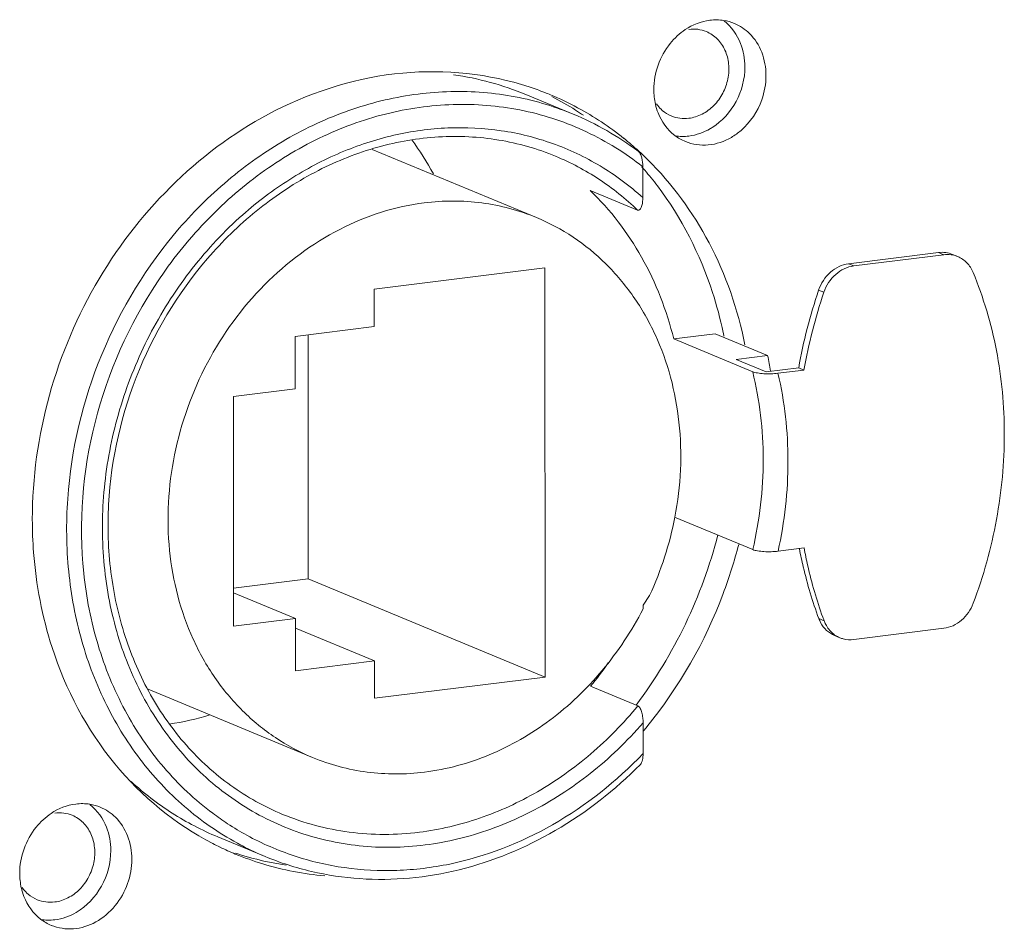
# Model space of a CAD drawing. Units: millimetres. Extents: x 25956 to 27407, y 2079 to 3105.
# Drawn here: x 27212 to 27239, y 2512 to 2537 of the extents above; entities that cross this region are included whole.
import ezdxf

# ---------------------------------------------------------------- set-up
doc = ezdxf.new("R2010")
doc.units = ezdxf.units.MM
doc.layers.add('细实线', color=7, linetype='Continuous', lineweight=13)

msp = doc.modelspace()

# ---------------------------------------------------------------- linework, layer by layer
at = {"layer": '细实线'}
for p, q in [((27225.744, 2534.971), (27227.041, 2534.433)), ((27221.538, 2533.468), (27226.035, 2531.603)), ((27226.562, 2533.279), (27226.562, 2533.279)), ((27228.948, 2532.99), (27228.948, 2532.149)), ((27227.508, 2532.344), (27228.804, 2531.806)), ((27234.577, 2530.336), (27237.04, 2530.644)), ((27237.184, 2530.584), (27237.04, 2530.644)), ((27237.184, 2530.584), (27234.721, 2530.276)), ((27237.568, 2530.534), (27237.424, 2530.594)), ((27226.265, 2530.225), (27221.599, 2529.641)), ((27226.271, 2519.026), (27226.265, 2530.225)), ((27234.577, 2530.336), (27234.721, 2530.276)), ((27221.599, 2529.641), (27221.599, 2528.619)), ((27233.761, 2529.616), (27233.905, 2529.556)), ((27221.599, 2528.619), (27219.433, 2528.348)), ((27219.433, 2528.348), (27219.433, 2526.917)), ((27219.788, 2521.715), (27219.784, 2528.392)), ((27229.794, 2528.278), (27230.924, 2528.419)), ((27229.794, 2528.278), (27231.955, 2527.382)), ((27230.924, 2528.419), (27232.365, 2527.822)), ((27232.365, 2527.822), (27231.507, 2527.715)), ((27231.507, 2527.715), (27232.323, 2527.376)), ((27232.323, 2527.376), (27233.214, 2527.487)), ((27232.648, 2527.339), (27233.358, 2527.428)), ((27233.358, 2527.428), (27233.214, 2527.487)), ((27219.433, 2526.917), (27217.741, 2526.705)), ((27217.741, 2526.705), (27217.744, 2520.414)), ((27229.819, 2523.4), (27231.958, 2522.513)), ((27232.651, 2522.47), (27233.361, 2522.559)), ((27233.232, 2522.542), (27233.234, 2522.531)), ((27217.743, 2521.459), (27219.788, 2521.715)), ((27226.271, 2519.026), (27219.788, 2521.715)), ((27219.437, 2520.626), (27217.743, 2521.328)), ((27229.135, 2521.258), (27228.954, 2520.995)), ((27228.954, 2520.995), (27228.954, 2520.888)), ((27217.744, 2520.414), (27219.437, 2520.626)), ((27219.437, 2520.626), (27219.438, 2519.194)), ((27233.909, 2520.567), (27233.765, 2520.627)), ((27221.604, 2519.465), (27219.437, 2520.364)), ((27234.343, 2520.101), (27234.198, 2520.161)), ((27234.726, 2520.051), (27237.189, 2520.359)), ((27219.438, 2519.194), (27221.604, 2519.465)), ((27221.604, 2519.465), (27221.605, 2518.443)), ((27221.605, 2518.443), (27226.271, 2519.026)), ((27227.515, 2518.773), (27228.812, 2518.235)), ((27215.409, 2518.689), (27219.905, 2516.823)), ((27228.956, 2517.772), (27228.956, 2516.932)), ((27217.315, 2514.65), (27218.611, 2514.112))]:
    msp.add_line(p, q, dxfattribs=at)
for centre, radius, start, end in [((27230.963, 2535.727), 1.285, 67.5558, 80.8897), ((27222.643, 2527.478), 8.109, 67.5156, 82.0364), ((27223.26, 2527.35), 8.241, 68.6258, 71.7721), ((27223.267, 2527.367), 8.223, 67.4627, 68.6248), ((27223.273, 2527.382), 8.207, 61.7018, 67.4622), ((27223.96, 2527.006), 8.04, 67.4744, 73.0008), ((27222.672, 2527.577), 8.257, 57.5028, 62.7071), ((27230.917, 2535.072), 1.665, 192.7645, 201.2873), ((27223.897, 2526.871), 8.19, 53.0302, 67.4255), ((27222.625, 2527.502), 8.345, 55.7488, 57.5077), ((27223.192, 2527.244), 8.366, 51.2583, 61.6588), ((27229.942, 2535.494), 1.69, 300.3368, 302.3164), ((27215.975, 2528.869), 8.235, 28.4638, 36.1708), ((27223.085, 2527.108), 8.54, 47.708, 51.2728), ((27230.614, 2534.881), 1.301, 232.403, 247.4148), ((27223.048, 2527.067), 8.595, 47.0865, 47.7109), ((27223.027, 2527.044), 8.625, 45.4404, 47.0859), ((27222.234, 2527.079), 8.924, 40.699, 41.4551), ((27222.13, 2526.991), 9.06, 37.1871, 40.6918), ((27237.141, 2529.911), 0.739, 67.5221, 82.2018), ((27237.285, 2529.846), 0.743, 79.5726, 82.2031), ((27237.286, 2529.854), 0.736, 67.4979, 79.5738), ((27247.624, 2524.924), 14.636, 161.3025, 169.9134), ((27247.768, 2524.864), 14.636, 161.3025, 169.9134), ((27220.233, 2526.145), 11.156, 11.4303, 11.9584), ((27221.657, 2525.505), 10.955, 9.9515, 12.2081), ((27220.659, 2525.171), 9.335, 335.2191, 349.0826), ((27244.858, 2524.625), 11.676, 199.8382, 200.3403), ((27234.606, 2520.938), 0.896, 200.3141, 208.0253), ((27234.633, 2520.793), 0.75, 229.8311, 235.4223), ((27234.625, 2520.781), 0.737, 235.4198, 247.415), ((27219.02, 2525.778), 11.011, 320.4914, 324.6708), ((27214.749, 2525.81), 8.169, 278.7078, 286.7138), ((27219.363, 2525.565), 12.509, 320.1794, 320.8348), ((27213.606, 2514.276), 1.285, 67.5558, 80.8897), ((27221.938, 2521.67), 7.957, 233.2394, 236.8148), ((27221.899, 2521.61), 7.886, 236.8148, 241.2969), ((27220.932, 2521.747), 8.191, 242.7157, 244.2663), ((27220.939, 2521.763), 8.209, 244.2672, 247.4631), ((27220.953, 2521.797), 8.245, 247.4668, 253.062), ((27220.387, 2522.07), 8.281, 251.7759, 257.3723), ((27221.692, 2521.537), 8.039, 242.2387, 242.5755), ((27221.691, 2521.537), 8.038, 242.5766, 247.4703), ((27220.394, 2522.102), 8.314, 257.3722, 260.215), ((27220.982, 2521.917), 8.368, 253.1061, 264.9473), ((27220.401, 2522.144), 8.356, 260.2154, 261.6586), ((27213.561, 2513.621), 1.665, 192.7645, 201.2873), ((27213.258, 2513.43), 1.301, 232.403, 247.4148)]:
    msp.add_arc(centre, radius, start, end, dxfattribs=at)
for points in [[(27230.783, 2537.001), (27230.545, 2536.971), (27230.31, 2536.878), (27230.11, 2536.745)], [(27231.166, 2536.995), (27231.04, 2537.015), (27230.91, 2537.017), (27230.783, 2537.001)], [(27231.625, 2536.365), (27231.532, 2536.603), (27231.373, 2536.827), (27231.171, 2536.983)], [(27231.869, 2536.638), (27231.75, 2536.754), (27231.607, 2536.85), (27231.453, 2536.914)], [(27230.11, 2536.745), (27229.955, 2536.641), (27229.815, 2536.511), (27229.698, 2536.366)], [(27232.202, 2536.126), (27232.128, 2536.316), (27232.014, 2536.495), (27231.869, 2536.638)], [(27229.698, 2536.366), (27229.417, 2536.02), (27229.249, 2535.551), (27229.249, 2535.105)], [(27231.743, 2535.728), (27231.742, 2535.944), (27231.704, 2536.164), (27231.625, 2536.365)], [(27232.319, 2535.489), (27232.319, 2535.705), (27232.28, 2535.925), (27232.202, 2536.126)], [(27232.202, 2534.822), (27232.278, 2535.035), (27232.319, 2535.263), (27232.319, 2535.489)], [(27229.249, 2535.105), (27229.249, 2534.971), (27229.264, 2534.835), (27229.294, 2534.704)], [(27229.366, 2534.468), (27229.459, 2534.23), (27229.618, 2534.006), (27229.82, 2533.851)], [(27229.481, 2534.534), (27229.554, 2534.471), (27229.639, 2534.419), (27229.728, 2534.382)], [(27230.208, 2533.832), (27230.414, 2533.858), (27230.617, 2533.93), (27230.796, 2534.035)], [(27229.825, 2533.838), (27229.951, 2533.818), (27230.082, 2533.816), (27230.208, 2533.832)], [(27237.04, 2530.644), (27237.107, 2530.652), (27237.175, 2530.652), (27237.242, 2530.643)], [(27237.386, 2530.583), (27237.319, 2530.592), (27237.251, 2530.592), (27237.184, 2530.584)], [(27228.763, 2518.258), (27229.802, 2519.631), (27230.576, 2521.246), (27231.001, 2522.915)], [(27213.427, 2515.55), (27213.188, 2515.52), (27212.953, 2515.427), (27212.754, 2515.294)], [(27213.81, 2515.544), (27213.684, 2515.564), (27213.553, 2515.566), (27213.427, 2515.55)], [(27214.269, 2514.914), (27214.176, 2515.152), (27214.017, 2515.376), (27213.814, 2515.532)], [(27212.754, 2515.294), (27212.599, 2515.19), (27212.459, 2515.06), (27212.341, 2514.915)], [(27214.512, 2515.187), (27214.394, 2515.303), (27214.25, 2515.399), (27214.097, 2515.463)], [(27214.845, 2514.675), (27214.771, 2514.865), (27214.657, 2515.044), (27214.512, 2515.187)], [(27212.341, 2514.915), (27212.061, 2514.569), (27211.892, 2514.1), (27211.892, 2513.654)], [(27214.386, 2514.277), (27214.386, 2514.493), (27214.348, 2514.713), (27214.269, 2514.914)], [(27214.962, 2514.038), (27214.962, 2514.254), (27214.924, 2514.474), (27214.845, 2514.675)], [(27214.846, 2513.371), (27214.921, 2513.584), (27214.963, 2513.812), (27214.962, 2514.038)], [(27211.892, 2513.654), (27211.893, 2513.52), (27211.907, 2513.384), (27211.937, 2513.253)], [(27212.01, 2513.017), (27212.103, 2512.779), (27212.262, 2512.555), (27212.464, 2512.4)], [(27212.125, 2513.083), (27212.198, 2513.02), (27212.283, 2512.968), (27212.372, 2512.931)], [(27212.852, 2512.381), (27213.058, 2512.407), (27213.261, 2512.479), (27213.439, 2512.584)], [(27212.469, 2512.387), (27212.595, 2512.367), (27212.725, 2512.365), (27212.852, 2512.381)]]:
    msp.add_open_spline(points, degree=3, dxfattribs=at)
for points, knots in [([(27230.687, 2536.691), (27230.612, 2536.722), (27230.453, 2536.764), (27230.288, 2536.764), (27230.207, 2536.753)], [0, 0, 0, 0, 0.495587, 1, 1, 1, 1]), ([(27230.208, 2534.319), (27230.334, 2534.334), (27230.586, 2534.416), (27230.909, 2534.658), (27231.154, 2534.995), (27231.295, 2535.39), (27231.319, 2535.802), (27231.22, 2536.187), (27231.006, 2536.504), (27230.797, 2536.645), (27230.687, 2536.691)], [0, 0, 0, 0, 0.120568, 0.247492, 0.379175, 0.512157, 0.64252, 0.767303, 0.885764, 1, 1, 1, 1]), ([(27225.838, 2535.178), (27224.736, 2535.54), (27222.297, 2535.796), (27219.969, 2535.077), (27218.886, 2534.528)], [0, 0, 0, 0, 0.488558, 1, 1, 1, 1]), ([(27230.846, 2534.065), (27231.118, 2534.237), (27231.574, 2534.743), (27231.743, 2535.4), (27231.743, 2535.728)], [0, 0, 0, 0, 0.495516, 1, 1, 1, 1]), ([(27217.947, 2514.424), (27217.429, 2514.697), (27216.441, 2515.364), (27215.193, 2516.669), (27214.214, 2518.236), (27213.534, 2520.008), (27213.177, 2521.925), (27213.143, 2524.597), (27213.938, 2527.933), (27215.727, 2530.859), (27217.636, 2532.731), (27219.241, 2533.84), (27220.973, 2534.619), (27222.773, 2535.041), (27224.578, 2535.089), (27225.751, 2534.867), (27226.311, 2534.695)], [0, 0, 0, 0, 0.057607, 0.116192, 0.176266, 0.238107, 0.301738, 0.366945, 0.499884, 0.632851, 0.698091, 0.761764, 0.823648, 0.883762, 0.942377, 1, 1, 1, 1]), ([(27228.948, 2532.99), (27228.474, 2533.365), (27227.44, 2534.01), (27225.704, 2534.593), (27223.861, 2534.766), (27221.988, 2534.523), (27220.159, 2533.877), (27218.443, 2532.856), (27216.906, 2531.501), (27215.169, 2529.317), (27213.731, 2526.077), (27213.447, 2522.565), (27213.969, 2519.908), (27214.709, 2518.097), (27215.774, 2516.522), (27216.685, 2515.662), (27217.176, 2515.295)], [0, 0, 0, 0, 0.057795, 0.115417, 0.173686, 0.233292, 0.294682, 0.358005, 0.423109, 0.489589, 0.623744, 0.755548, 0.819402, 0.881337, 0.941414, 1, 1, 1, 1]), ([(27229.319, 2534.713), (27229.33, 2534.696), (27229.379, 2534.632), (27229.435, 2534.573), (27229.481, 2534.534)], [0, 0, 0, 0, 0.252841, 1, 1, 1, 1]), ([(27231.372, 2533.796), (27231.466, 2533.851), (27231.828, 2534.112), (27232.09, 2534.505), (27232.202, 2534.822)], [0, 0, 0, 0, 0.244704, 1, 1, 1, 1]), ([(27218.886, 2534.528), (27216.906, 2533.522), (27213.503, 2530.182), (27212.237, 2525.618), (27212.238, 2523.338)], [0, 0, 0, 0, 0.493371, 1, 1, 1, 1]), ([(27229.728, 2534.382), (27229.803, 2534.351), (27229.962, 2534.308), (27230.127, 2534.309), (27230.208, 2534.319)], [0, 0, 0, 0, 0.495587, 1, 1, 1, 1]), ([(27217.998, 2531.677), (27218.401, 2532.032), (27219.252, 2532.676), (27220.647, 2533.414), (27222.111, 2533.893), (27223.601, 2534.1), (27225.076, 2534.027), (27226.492, 2533.674), (27227.808, 2533.052), (27228.588, 2532.473), (27228.948, 2532.149)], [0, 0, 0, 0, 0.134194, 0.265088, 0.392564, 0.516893, 0.63873, 0.759061, 0.87907, 1, 1, 1, 1]), ([(27226.562, 2533.279), (27226.062, 2533.486), (27225.004, 2533.787), (27223.341, 2533.868), (27221.66, 2533.579), (27220.025, 2532.933), (27218.5, 2531.955), (27216.678, 2530.251), (27214.977, 2527.528), (27214.252, 2524.401), (27214.332, 2521.907), (27214.718, 2520.137), (27215.415, 2518.524), (27216.398, 2517.13), (27217.63, 2516.01), (27218.591, 2515.474), (27219.09, 2515.267)], [0, 0, 0, 0, 0.057279, 0.115414, 0.175107, 0.236763, 0.300464, 0.36599, 0.499999, 0.634009, 0.699535, 0.763237, 0.824892, 0.884586, 0.942721, 1, 1, 1, 1]), ([(27230.115, 2533.68), (27230.309, 2533.6), (27230.757, 2533.536), (27231.18, 2533.684), (27231.372, 2533.796)], [0, 0, 0, 0, 0.486752, 1, 1, 1, 1]), ([(27228.822, 2533.414), (27228.846, 2533.396), (27228.885, 2533.336), (27228.934, 2533.194), (27228.948, 2533.072), (27228.948, 2532.99)], [0, 0, 0, 0, 0.199179, 0.45225, 1, 1, 1, 1]), ([(27226.562, 2533.279), (27226.975, 2533.107), (27227.774, 2532.684), (27228.479, 2532.118), (27228.804, 2531.806)], [0, 0, 0, 0, 0.497677, 1, 1, 1, 1]), ([(27231.744, 2528.117), (27231.549, 2529.084), (27230.911, 2530.938), (27229.752, 2532.528), (27229.079, 2533.19)], [0, 0, 0, 0, 0.510963, 1, 1, 1, 1]), ([(27229.794, 2528.278), (27229.602, 2529.056), (27229.03, 2530.541), (27228.062, 2531.811), (27227.508, 2532.344)], [0, 0, 0, 0, 0.510169, 1, 1, 1, 1]), ([(27231.147, 2528.457), (27231.069, 2528.827), (27230.691, 2530.25), (27230.009, 2531.596), (27229.348, 2532.466)], [0, 0, 0, 0, 0.257254, 1, 1, 1, 1]), ([(27222.966, 2532.003), (27222.569, 2531.954), (27221.771, 2531.778), (27220.228, 2531.14), (27218.479, 2529.831), (27216.915, 2527.677), (27216.009, 2525.15), (27215.858, 2522.514), (27216.396, 2520.427), (27217.201, 2518.996), (27217.963, 2518.08), (27218.867, 2517.337), (27219.551, 2516.97), (27219.905, 2516.824)], [0, 0, 0, 0, 0.059635, 0.12084, 0.247586, 0.379073, 0.511857, 0.642025, 0.766621, 0.826722, 0.885391, 0.942985, 1, 1, 1, 1]), ([(27226.035, 2531.603), (27225.559, 2531.8), (27224.54, 2532.071), (27223.487, 2532.069), (27222.966, 2532.003)], [0, 0, 0, 0, 0.495546, 1, 1, 1, 1]), ([(27228.948, 2532.149), (27228.948, 2532.105), (27228.945, 2532.04), (27228.93, 2531.958), (27228.915, 2531.904), (27228.896, 2531.857), (27228.872, 2531.821), (27228.84, 2531.799), (27228.815, 2531.801), (27228.804, 2531.806)], [0, 0, 0, 0, 0.320919, 0.46966, 0.607048, 0.729573, 0.83354, 0.918974, 1, 1, 1, 1]), ([(27228.956, 2517.772), (27228.518, 2517.268), (27227.562, 2516.349), (27225.919, 2515.283), (27224.148, 2514.59), (27222.321, 2514.302), (27220.517, 2514.435), (27218.814, 2514.986), (27217.29, 2515.931), (27216.011, 2517.227), (27215.031, 2518.815), (27214.388, 2520.626), (27214.106, 2522.583), (27214.194, 2524.605), (27214.648, 2526.608), (27215.448, 2528.512), (27216.561, 2530.237), (27217.494, 2531.232), (27217.998, 2531.677)], [0, 0, 0, 0, 0.065236, 0.128698, 0.19017, 0.249755, 0.307895, 0.365314, 0.422884, 0.481444, 0.541635, 0.603787, 0.66789, 0.733623, 0.800424, 0.867584, 0.934344, 1, 1, 1, 1]), ([(27229.826, 2523.403), (27229.989, 2524.254), (27230.074, 2525.976), (27229.527, 2528.04), (27228.722, 2529.454), (27227.963, 2530.36), (27227.064, 2531.094), (27226.386, 2531.457), (27226.035, 2531.603)], [0, 0, 0, 0, 0.266595, 0.521759, 0.644871, 0.765086, 0.883126, 1, 1, 1, 1]), ([(27237.988, 2530.1), (27237.948, 2530.197), (27237.835, 2530.375), (27237.661, 2530.495), (27237.568, 2530.534)], [0, 0, 0, 0, 0.509909, 1, 1, 1, 1]), ([(27233.761, 2529.616), (27233.823, 2529.801), (27233.99, 2530.058), (27234.308, 2530.271), (27234.488, 2530.325), (27234.577, 2530.336)], [0, 0, 0, 0, 0.515033, 0.76313, 1, 1, 1, 1]), ([(27234.721, 2530.276), (27234.632, 2530.265), (27234.452, 2530.211), (27234.134, 2529.999), (27233.967, 2529.741), (27233.905, 2529.556)], [0, 0, 0, 0, 0.23687, 0.484967, 1, 1, 1, 1]), ([(27237.993, 2521.044), (27238.271, 2521.787), (27238.696, 2523.316), (27238.914, 2525.66), (27238.703, 2527.955), (27238.272, 2529.414), (27237.988, 2530.1)], [0, 0, 0, 0, 0.257256, 0.511101, 0.759187, 1, 1, 1, 1]), ([(27231.958, 2522.513), (27232.145, 2523.32), (27232.338, 2524.959), (27232.148, 2526.6), (27231.955, 2527.382)], [0, 0, 0, 0, 0.507209, 1, 1, 1, 1]), ([(27231.955, 2527.382), (27231.996, 2527.365), (27232.099, 2527.342), (27232.33, 2527.318), (27232.52, 2527.323), (27232.648, 2527.339)], [0, 0, 0, 0, 0.190574, 0.446545, 1, 1, 1, 1]), ([(27232.648, 2527.339), (27232.832, 2526.555), (27233.012, 2524.915), (27232.829, 2523.278), (27232.651, 2522.47)], [0, 0, 0, 0, 0.493145, 1, 1, 1, 1]), ([(27212.238, 2523.338), (27212.238, 2523.037), (27212.283, 2521.853), (27212.507, 2520.675), (27212.779, 2519.834)], [0, 0, 0, 0, 0.254222, 1, 1, 1, 1]), ([(27229.061, 2517.665), (27229.945, 2518.75), (27230.893, 2520.414), (27231.455, 2522.199), (27231.572, 2522.655)], [0, 0, 0, 0, 0.748695, 1, 1, 1, 1]), ([(27233.361, 2522.559), (27233.391, 2522.396), (27233.524, 2521.755), (27233.708, 2521.124), (27233.874, 2520.663)], [0, 0, 0, 0, 0.252465, 1, 1, 1, 1]), ([(27232.651, 2522.47), (27232.523, 2522.454), (27232.333, 2522.449), (27232.101, 2522.473), (27231.999, 2522.496), (27231.958, 2522.513)], [0, 0, 0, 0, 0.553455, 0.809426, 1, 1, 1, 1]), ([(27233.234, 2522.531), (27233.265, 2522.367), (27233.404, 2521.723), (27233.594, 2521.089), (27233.765, 2520.627)], [0, 0, 0, 0, 0.252504, 1, 1, 1, 1]), ([(27237.189, 2520.359), (27237.276, 2520.37), (27237.45, 2520.421), (27237.76, 2520.622), (27237.927, 2520.867), (27237.993, 2521.044)], [0, 0, 0, 0, 0.236987, 0.484876, 1, 1, 1, 1]), ([(27222.974, 2516.423), (27223.581, 2516.498), (27224.801, 2516.831), (27226.466, 2517.796), (27227.903, 2519.167), (27228.645, 2520.289), (27228.954, 2520.888)], [0, 0, 0, 0, 0.236876, 0.483395, 0.738733, 1, 1, 1, 1]), ([(27234.198, 2520.161), (27234.118, 2520.194), (27233.966, 2520.293), (27233.857, 2520.437), (27233.815, 2520.517)], [0, 0, 0, 0, 0.492217, 1, 1, 1, 1]), ([(27233.909, 2520.567), (27233.922, 2520.533), (27233.979, 2520.403), (27234.069, 2520.287), (27234.149, 2520.219)], [0, 0, 0, 0, 0.257494, 1, 1, 1, 1]), ([(27234.342, 2520.101), (27234.372, 2520.089), (27234.495, 2520.047), (27234.629, 2520.039), (27234.726, 2520.051)], [0, 0, 0, 0, 0.248207, 1, 1, 1, 1]), ([(27212.779, 2519.834), (27213.15, 2518.687), (27214.273, 2516.543), (27216.153, 2514.995), (27217.177, 2514.467)], [0, 0, 0, 0, 0.51141, 1, 1, 1, 1]), ([(27228.812, 2518.235), (27228.422, 2517.762), (27227.571, 2516.891), (27226.104, 2515.846), (27224.513, 2515.113), (27223.39, 2514.848), (27222.831, 2514.778)], [0, 0, 0, 0, 0.260257, 0.514179, 0.760741, 1, 1, 1, 1]), ([(27228.812, 2518.235), (27228.84, 2518.223), (27228.886, 2518.157), (27228.925, 2518.046), (27228.95, 2517.912), (27228.956, 2517.819), (27228.956, 2517.772)], [0, 0, 0, 0, 0.186644, 0.441701, 0.720602, 1, 1, 1, 1]), ([(27218.112, 2514.693), (27218.524, 2514.468), (27219.393, 2514.089), (27220.783, 2513.765), (27222.224, 2513.691), (27224.186, 2513.931), (27226.596, 2514.871), (27228.229, 2516.172), (27228.956, 2516.932)], [0, 0, 0, 0, 0.118691, 0.237802, 0.358321, 0.481072, 0.734488, 1, 1, 1, 1]), ([(27228.956, 2516.932), (27228.956, 2516.873), (27228.95, 2516.788), (27228.919, 2516.688), (27228.896, 2516.648), (27228.882, 2516.633)], [0, 0, 0, 0, 0.564423, 0.804381, 1, 1, 1, 1]), ([(27218.612, 2514.112), (27219.022, 2513.942), (27219.874, 2513.668), (27221.208, 2513.47), (27222.573, 2513.488), (27224.411, 2513.799), (27226.651, 2514.727), (27228.188, 2515.935), (27228.882, 2516.633)], [0, 0, 0, 0, 0.118902, 0.238584, 0.359753, 0.48298, 0.736326, 1, 1, 1, 1]), ([(27219.905, 2516.824), (27220.381, 2516.626), (27221.4, 2516.355), (27222.453, 2516.357), (27222.974, 2516.423)], [0, 0, 0, 0, 0.495542, 1, 1, 1, 1]), ([(27217.315, 2514.65), (27216.881, 2514.83), (27216.041, 2515.268), (27215.29, 2515.846), (27214.94, 2516.166)], [0, 0, 0, 0, 0.49798, 1, 1, 1, 1]), ([(27213.33, 2515.24), (27213.256, 2515.271), (27213.097, 2515.313), (27212.932, 2515.313), (27212.851, 2515.302)], [0, 0, 0, 0, 0.495587, 1, 1, 1, 1]), ([(27222.831, 2514.778), (27222.196, 2514.699), (27220.913, 2514.695), (27219.671, 2515.026), (27219.09, 2515.267)], [0, 0, 0, 0, 0.504455, 1, 1, 1, 1]), ([(27212.852, 2512.868), (27212.977, 2512.883), (27213.23, 2512.965), (27213.553, 2513.207), (27213.797, 2513.544), (27213.939, 2513.939), (27213.962, 2514.351), (27213.863, 2514.736), (27213.649, 2515.053), (27213.441, 2515.194), (27213.33, 2515.24)], [0, 0, 0, 0, 0.120568, 0.247492, 0.379175, 0.512157, 0.64252, 0.767303, 0.885764, 1, 1, 1, 1]), ([(27213.439, 2512.584), (27213.725, 2512.751), (27214.207, 2513.263), (27214.386, 2513.939), (27214.386, 2514.277)], [0, 0, 0, 0, 0.494728, 1, 1, 1, 1]), ([(27212.758, 2512.229), (27212.946, 2512.151), (27213.377, 2512.088), (27214.229, 2512.357), (27214.694, 2512.942), (27214.846, 2513.371)], [0, 0, 0, 0, 0.233047, 0.478066, 1, 1, 1, 1]), ([(27211.962, 2513.262), (27211.974, 2513.245), (27212.022, 2513.181), (27212.079, 2513.122), (27212.125, 2513.083)], [0, 0, 0, 0, 0.252841, 1, 1, 1, 1]), ([(27212.372, 2512.931), (27212.446, 2512.9), (27212.606, 2512.857), (27212.77, 2512.858), (27212.852, 2512.868)], [0, 0, 0, 0, 0.495587, 1, 1, 1, 1])]:
    msp.add_open_spline(points, degree=3, knots=knots, dxfattribs=at)

doc.saveas('drawing.dxf')
